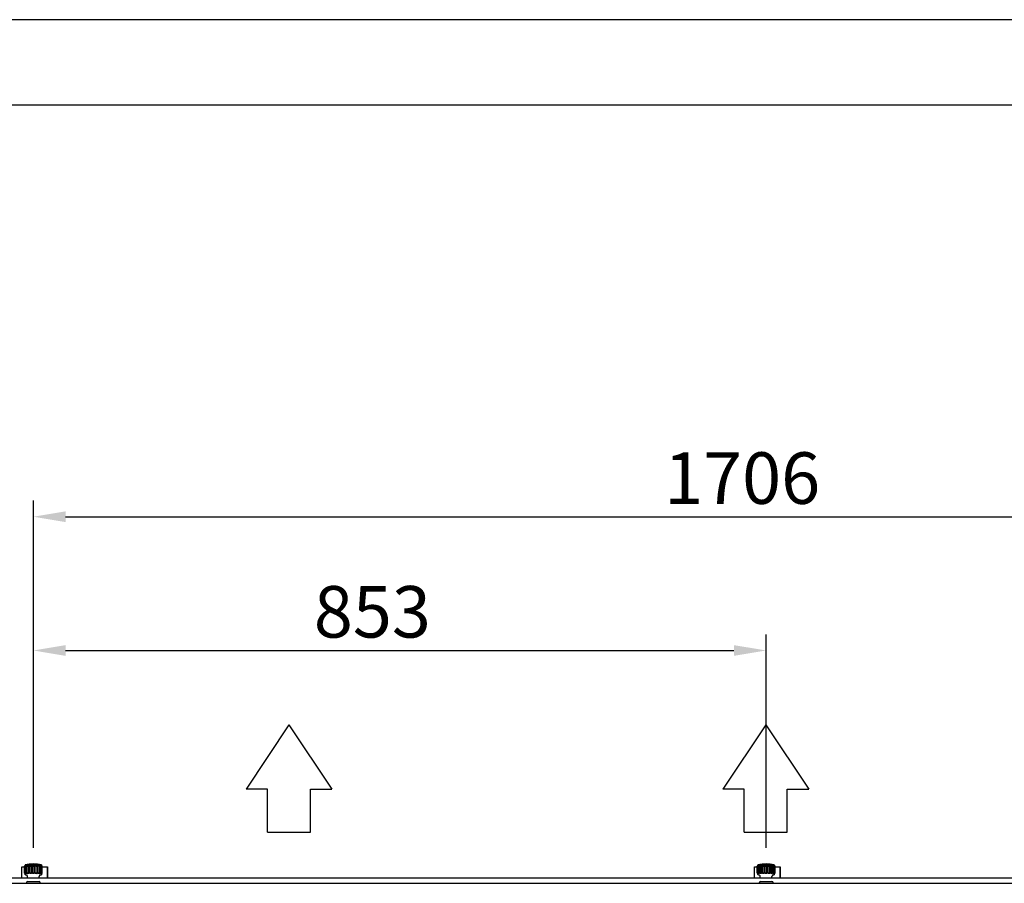
# Model space of a CAD drawing. Extents: x 6599 to 12501, y -2832 to 1341.
# Drawn here: x 7886 to 9032, y 335 to 1341 of the extents above; entities that cross this region are included whole.
import ezdxf

# ---------------------------------------------------------------- set-up
doc = ezdxf.new("R2010")
doc.units = 0
doc.header["$LTSCALE"] = 15
doc.header["$MEASUREMENT"] = 0
doc.layers.get('0').update_dxf_attribs({"linetype": 'CONTINUOUS'})
doc.layers.add('00-LOGO', color=7, linetype='CONTINUOUS')
doc.layers.add('Q', color=4, linetype='CONTINUOUS')

msp = doc.modelspace()

# ---------------------------------------------------------------- linework, layer by layer
for p, q in [((8199.8, 519.9), (8149.8, 444.9)), ((8199.8, 519.9), (8249.8, 444.9)), ((8754.8, 519.9), (8704.8, 444.9)), ((8754.8, 519.9), (8804.8, 444.9)), ((8174.8, 444.9), (8149.8, 444.9)), ((8174.8, 394.9), (8174.8, 444.9)), ((8224.8, 394.9), (8224.8, 444.9)), ((8224.8, 444.9), (8249.8, 444.9)), ((8729.8, 444.9), (8704.8, 444.9)), ((8729.8, 394.9), (8729.8, 444.9)), ((8779.8, 394.9), (8779.8, 444.9)), ((8779.8, 444.9), (8804.8, 444.9)), ((8174.8, 394.9), (8224.8, 394.9)), ((8729.8, 394.9), (8779.8, 394.9)), ((7891.9, 347.2), (7891.9, 355.4)), ((7892.7, 356.9), (7892.7, 355.9)), ((7893, 347.2), (7893, 355.4)), ((7893.1, 355.6), (7893.1, 355.9)), ((7894.5, 346.6), (7894.5, 355.9)), ((7895.1, 347), (7895.1, 355.6)), ((7896.9, 346.6), (7896.9, 355.9)), ((7898, 346.9), (7898, 355.7)), ((7899.9, 346.6), (7899.9, 355.9)), ((7901.2, 346.7), (7901.2, 355.9)), ((7903.2, 346.7), (7903.2, 355.9)), ((7904.5, 346.6), (7904.5, 355.9)), ((7906.5, 346.9), (7906.5, 355.7)), ((7907.5, 346.6), (7907.5, 355.9)), ((7909.3, 347), (7909.3, 355.6)), ((7909.9, 346.6), (7909.9, 355.9)), ((7911.3, 355.6), (7911.3, 355.9)), ((7911.4, 347.2), (7911.4, 355.4)), ((7911.7, 356.9), (7911.7, 355.9)), ((7912.6, 347.2), (7912.6, 355.4)), ((8744.9, 347.2), (8744.9, 355.4)), ((8745.7, 356.9), (8745.7, 355.9)), ((8746, 347.2), (8746, 355.4)), ((8746.1, 355.6), (8746.1, 355.9)), ((8747.5, 346.6), (8747.5, 355.9)), ((8748.1, 347), (8748.1, 355.6)), ((8749.9, 346.6), (8749.9, 355.9)), ((8751, 346.9), (8751, 355.7)), ((8752.9, 346.6), (8752.9, 355.9)), ((8754.2, 346.7), (8754.2, 355.9)), ((8756.2, 346.7), (8756.2, 355.9)), ((8757.5, 346.6), (8757.5, 355.9)), ((8759.5, 346.9), (8759.5, 355.7)), ((8760.5, 346.6), (8760.5, 355.9)), ((8762.3, 347), (8762.3, 355.6)), ((8762.9, 346.6), (8762.9, 355.9)), ((8764.3, 355.6), (8764.3, 355.9)), ((8764.4, 347.2), (8764.4, 355.4)), ((8764.7, 356.9), (8764.7, 355.9)), ((8765.6, 347.2), (8765.6, 355.4)), ((7888.7, 354.6), (7891.9, 354.6)), ((7888.7, 341.5), (7888.7, 354.6)), ((7891.9, 347.2), (7891.9, 347.2)), ((7892.7, 346.7), (7892.7, 345.8)), ((7893.1, 346.6), (7893.1, 347)), ((7911.3, 346.6), (7911.3, 347)), ((7911.7, 346.7), (7911.7, 345.8)), ((7912.6, 354.6), (7918.6, 354.6)), ((7912.6, 347.2), (7912.6, 347.2)), ((7918.6, 354.6), (7918.6, 341.5)), ((7918.7, 354.6), (7918.6, 354.6)), ((7918.7, 341.5), (7918.7, 354.6)), ((8741.7, 354.6), (8744.9, 354.6)), ((8741.7, 341.5), (8741.7, 354.6)), ((8744.9, 347.2), (8744.9, 347.2)), ((8745.7, 346.7), (8745.7, 345.8)), ((8746.1, 346.6), (8746.1, 347)), ((8764.3, 346.6), (8764.3, 347)), ((8764.7, 346.7), (8764.7, 345.8)), ((8765.6, 354.6), (8771.6, 354.6)), ((8765.6, 347.2), (8765.6, 347.2)), ((8771.6, 354.6), (8771.6, 341.5)), ((8771.7, 354.6), (8771.6, 354.6)), ((8771.7, 341.5), (8771.7, 354.6)), ((7761.1, 341.5), (9748.5, 341.5)), ((7761.1, 335.3), (9748.5, 335.3)), ((7894.3, 335.8), (7894.3, 335.5)), ((7895.4, 341.5), (7895.4, 343.4)), ((7895.8, 337.3), (7908.8, 337.3)), ((7909, 341.5), (7909, 343.4)), ((7910.3, 335.8), (7910.3, 335.5)), ((8747.3, 335.8), (8747.3, 335.5)), ((8748.4, 341.5), (8748.4, 343.4)), ((8748.8, 337.3), (8761.8, 337.3)), ((8762, 341.5), (8762, 343.4)), ((8763.3, 335.8), (8763.3, 335.5))]:
    msp.add_line(p, q)
for centre, radius, start, end in [((7902.2, 307.8), 50, 79.0472, 100.9528), ((8755.2, 307.8), 50, 79.0472, 100.9528), ((7895.8, 335.8), 1.5, 90, 180), ((7894.5, 335.5), 0.2, 180, 270), ((7908.8, 335.8), 1.5, 0, 90), ((7910.1, 335.5), 0.2, 270, 0), ((8748.8, 335.8), 1.5, 90, 180), ((8747.5, 335.5), 0.2, 180, 270), ((8761.8, 335.8), 1.5, 0, 90), ((8763.1, 335.5), 0.2, 270, 0)]:
    msp.add_arc(centre, radius, start, end)
for centre, major_axis, start_param, end_param in [((7902.2, 356.9), (9.5, 0), 0.000003, 3.141596), ((7902.2, 355.9), (-9.5, 0), 6.00334, 6.213964), ((7902.2, 355.9), (-9.5, 0), 5.654275, 5.864898), ((7902.2, 355.9), (-9.5, 0), 5.305209, 5.515832), ((7902.2, 355.9), (-9.5, 0), 4.956143, 5.166767), ((7902.2, 355.9), (-9.5, 0), 4.607077, 4.817701), ((7902.2, 355.9), (-9.5, 0), 4.257958, 4.4686), ((7902.2, 355.9), (-9.5, 0), 3.908801, 4.119454), ((7902.2, 355.9), (-9.5, 0), 3.559646, 3.770295), ((7902.2, 355.9), (9.5, 0), 0.069221, 0.279845), ((8755.2, 356.9), (9.5, 0), 0.000003, 3.141596), ((8755.2, 355.9), (-9.5, 0), 6.00334, 6.213964), ((8755.2, 355.9), (-9.5, 0), 5.654275, 5.864898), ((8755.2, 355.9), (-9.5, 0), 5.305209, 5.515832), ((8755.2, 355.9), (-9.5, 0), 4.956143, 5.166767), ((8755.2, 355.9), (-9.5, 0), 4.607077, 4.817701), ((8755.2, 355.9), (-9.5, 0), 4.257958, 4.4686), ((8755.2, 355.9), (-9.5, 0), 3.908801, 4.119454), ((8755.2, 355.9), (-9.5, 0), 3.559646, 3.770295), ((8755.2, 355.9), (9.5, 0), 0.069221, 0.279845), ((7902.2, 346.6), (-9.5, 0), 6.003341, 6.213964), ((7902.2, 346.6), (9.5, 0), 2.51289, 2.723539), ((7902.2, 346.6), (9.5, 0), 2.163732, 2.374385), ((7902.2, 346.6), (9.5, 0), 1.814585, 2.025228), ((7902.2, 346.6), (9.5, 0), 1.465485, 1.676108), ((7902.2, 346.6), (9.5, 0), 1.116419, 1.327042), ((7902.2, 346.6), (9.5, 0), 0.767353, 0.977976), ((7902.2, 346.6), (9.5, 0), 0.418287, 0.628911), ((7902.2, 346.6), (9.5, 0), 0.069221, 0.279844), ((8755.2, 346.6), (-9.5, 0), 6.003341, 6.213964), ((8755.2, 346.6), (9.5, 0), 2.51289, 2.723539), ((8755.2, 346.6), (9.5, 0), 2.163732, 2.374385), ((8755.2, 346.6), (9.5, 0), 1.814585, 2.025228), ((8755.2, 346.6), (9.5, 0), 1.465485, 1.676108), ((8755.2, 346.6), (9.5, 0), 1.116419, 1.327042), ((8755.2, 346.6), (9.5, 0), 0.767353, 0.977976), ((8755.2, 346.6), (9.5, 0), 0.418287, 0.628911), ((8755.2, 346.6), (9.5, 0), 0.069221, 0.279844)]:
    msp.add_ellipse(centre, major_axis=major_axis, ratio=0.000027, start_param=start_param, end_param=end_param)
for points, knots in [([(7892.7, 355.9), (7892.6, 355.9), (7892.5, 355.8), (7892.3, 355.7), (7892.2, 355.6), (7892, 355.5), (7891.9, 355.4), (7891.8, 355.4), (7891.8, 355.4), (7891.9, 355.4), (7891.9, 355.4), (7892.1, 355.4), (7892.2, 355.5), (7892.4, 355.6), (7892.6, 355.7), (7892.8, 355.8), (7893, 355.9), (7893.1, 355.9)], [-0.6443869, -0.6443869, -0.6443869, -0.6443869, -0.6051983, -0.6051983, -0.5599697, -0.5599697, -0.5183427, -0.5183427, -0.4767158, -0.4767158, -0.4350888, -0.4350888, -0.3934618, -0.3934618, -0.3482332, -0.3482332, -0.3090446, -0.3090446, -0.3090446, -0.3090446]), ([(7893.5, 355.9), (7893.4, 355.9), (7893.3, 355.8), (7893.1, 355.7), (7893.1, 355.6), (7893, 355.5), (7893, 355.4), (7893, 355.4), (7893, 355.4), (7893.2, 355.4), (7893.3, 355.4), (7893.5, 355.4), (7893.6, 355.5), (7893.9, 355.6), (7894.1, 355.7), (7894.3, 355.8), (7894.4, 355.9), (7894.5, 355.9)], [-0.6443869, -0.6443869, -0.6443869, -0.6443869, -0.6051983, -0.6051983, -0.5599697, -0.5599697, -0.5183427, -0.5183427, -0.4767158, -0.4767158, -0.4350888, -0.4350888, -0.3934618, -0.3934618, -0.3482332, -0.3482332, -0.3090446, -0.3090446, -0.3090446, -0.3090446]), ([(7895.4, 355.9), (7895.3, 355.9), (7895.2, 355.8), (7895.1, 355.7), (7895.1, 355.6), (7895.1, 355.5), (7895.1, 355.4), (7895.3, 355.4), (7895.4, 355.4), (7895.6, 355.4), (7895.7, 355.4), (7896, 355.4), (7896.1, 355.5), (7896.4, 355.6), (7896.5, 355.7), (7896.7, 355.8), (7896.8, 355.9), (7896.9, 355.9)], [-0.6443869, -0.6443869, -0.6443869, -0.6443869, -0.6051983, -0.6051983, -0.5599697, -0.5599697, -0.5183427, -0.5183427, -0.4767158, -0.4767158, -0.4350888, -0.4350888, -0.3934618, -0.3934618, -0.3482332, -0.3482332, -0.3090446, -0.3090446, -0.3090446, -0.3090446]), ([(7898, 355.9), (7898, 355.9), (7898, 355.8), (7898, 355.7), (7898, 355.6), (7898.1, 355.5), (7898.2, 355.4), (7898.4, 355.4), (7898.5, 355.4), (7898.7, 355.4), (7898.9, 355.4), (7899.2, 355.4), (7899.3, 355.5), (7899.6, 355.6), (7899.7, 355.7), (7899.8, 355.8), (7899.9, 355.9), (7899.9, 355.9)], [-0.6443869, -0.6443869, -0.6443869, -0.6443869, -0.6051983, -0.6051983, -0.5599697, -0.5599697, -0.5183427, -0.5183427, -0.4767158, -0.4767158, -0.4350888, -0.4350888, -0.3934618, -0.3934618, -0.3482332, -0.3482332, -0.3090446, -0.3090446, -0.3090446, -0.3090446]), ([(7901.2, 355.9), (7901.2, 355.9), (7901.2, 355.8), (7901.3, 355.7), (7901.4, 355.6), (7901.6, 355.5), (7901.7, 355.4), (7901.9, 355.4), (7902.1, 355.4), (7902.3, 355.4), (7902.5, 355.4), (7902.8, 355.4), (7902.9, 355.5), (7903, 355.6), (7903.1, 355.7), (7903.2, 355.8), (7903.2, 355.9), (7903.2, 355.9)], [-0.6443869, -0.6443869, -0.6443869, -0.6443869, -0.6051983, -0.6051983, -0.5599697, -0.5599697, -0.5183427, -0.5183427, -0.4767158, -0.4767158, -0.4350888, -0.4350888, -0.3934618, -0.3934618, -0.3482332, -0.3482332, -0.3090446, -0.3090446, -0.3090446, -0.3090446]), ([(7904.5, 355.9), (7904.5, 355.9), (7904.6, 355.8), (7904.8, 355.7), (7904.9, 355.6), (7905.1, 355.5), (7905.2, 355.4), (7905.5, 355.4), (7905.7, 355.4), (7905.9, 355.4), (7906.1, 355.4), (7906.3, 355.4), (7906.3, 355.5), (7906.4, 355.6), (7906.5, 355.7), (7906.5, 355.8), (7906.4, 355.9), (7906.4, 355.9)], [-0.6443869, -0.6443869, -0.6443869, -0.6443869, -0.6051983, -0.6051983, -0.5599697, -0.5599697, -0.5183427, -0.5183427, -0.4767158, -0.4767158, -0.4350888, -0.4350888, -0.3934618, -0.3934618, -0.3482332, -0.3482332, -0.3090446, -0.3090446, -0.3090446, -0.3090446]), ([(7907.5, 355.9), (7907.6, 355.9), (7907.7, 355.8), (7907.9, 355.7), (7908, 355.6), (7908.3, 355.5), (7908.4, 355.4), (7908.7, 355.4), (7908.9, 355.4), (7909.1, 355.4), (7909.2, 355.4), (7909.3, 355.4), (7909.3, 355.5), (7909.3, 355.6), (7909.3, 355.7), (7909.2, 355.8), (7909.1, 355.9), (7909, 355.9)], [-0.6443869, -0.6443869, -0.6443869, -0.6443869, -0.6051983, -0.6051983, -0.5599697, -0.5599697, -0.5183427, -0.5183427, -0.4767158, -0.4767158, -0.4350888, -0.4350888, -0.3934618, -0.3934618, -0.3482332, -0.3482332, -0.3090446, -0.3090446, -0.3090446, -0.3090446]), ([(7909.9, 355.9), (7910, 355.9), (7910.1, 355.8), (7910.4, 355.7), (7910.5, 355.6), (7910.8, 355.5), (7910.9, 355.4), (7911.1, 355.4), (7911.2, 355.4), (7911.4, 355.4), (7911.4, 355.4), (7911.4, 355.4), (7911.4, 355.5), (7911.3, 355.6), (7911.3, 355.7), (7911.1, 355.8), (7911, 355.9), (7910.9, 355.9)], [-0.6443869, -0.6443869, -0.6443869, -0.6443869, -0.6051983, -0.6051983, -0.5599697, -0.5599697, -0.5183427, -0.5183427, -0.4767158, -0.4767158, -0.4350888, -0.4350888, -0.3934618, -0.3934618, -0.3482332, -0.3482332, -0.3090446, -0.3090446, -0.3090446, -0.3090446]), ([(7911.3, 355.9), (7911.5, 355.9), (7911.6, 355.8), (7911.8, 355.7), (7912, 355.6), (7912.2, 355.5), (7912.3, 355.4), (7912.5, 355.4), (7912.5, 355.4), (7912.6, 355.4), (7912.6, 355.4), (7912.5, 355.4), (7912.4, 355.5), (7912.3, 355.6), (7912.2, 355.7), (7911.9, 355.8), (7911.8, 355.9), (7911.7, 355.9)], [-0.6443869, -0.6443869, -0.6443869, -0.6443869, -0.6051983, -0.6051983, -0.5599697, -0.5599697, -0.5183427, -0.5183427, -0.4767158, -0.4767158, -0.4350888, -0.4350888, -0.3934618, -0.3934618, -0.3482332, -0.3482332, -0.3090446, -0.3090446, -0.3090446, -0.3090446]), ([(8745.7, 355.9), (8745.6, 355.9), (8745.5, 355.8), (8745.3, 355.7), (8745.2, 355.6), (8745, 355.5), (8744.9, 355.4), (8744.8, 355.4), (8744.8, 355.4), (8744.9, 355.4), (8744.9, 355.4), (8745.1, 355.4), (8745.2, 355.5), (8745.4, 355.6), (8745.6, 355.7), (8745.8, 355.8), (8746, 355.9), (8746.1, 355.9)], [-0.6443869, -0.6443869, -0.6443869, -0.6443869, -0.6051983, -0.6051983, -0.5599697, -0.5599697, -0.5183427, -0.5183427, -0.4767158, -0.4767158, -0.4350888, -0.4350888, -0.3934618, -0.3934618, -0.3482332, -0.3482332, -0.3090446, -0.3090446, -0.3090446, -0.3090446]), ([(8746.5, 355.9), (8746.4, 355.9), (8746.3, 355.8), (8746.1, 355.7), (8746.1, 355.6), (8746, 355.5), (8746, 355.4), (8746, 355.4), (8746, 355.4), (8746.2, 355.4), (8746.3, 355.4), (8746.5, 355.4), (8746.6, 355.5), (8746.9, 355.6), (8747.1, 355.7), (8747.3, 355.8), (8747.4, 355.9), (8747.5, 355.9)], [-0.6443869, -0.6443869, -0.6443869, -0.6443869, -0.6051983, -0.6051983, -0.5599697, -0.5599697, -0.5183427, -0.5183427, -0.4767158, -0.4767158, -0.4350888, -0.4350888, -0.3934618, -0.3934618, -0.3482332, -0.3482332, -0.3090446, -0.3090446, -0.3090446, -0.3090446]), ([(8748.4, 355.9), (8748.3, 355.9), (8748.2, 355.8), (8748.1, 355.7), (8748.1, 355.6), (8748.1, 355.5), (8748.1, 355.4), (8748.3, 355.4), (8748.4, 355.4), (8748.6, 355.4), (8748.7, 355.4), (8749, 355.4), (8749.1, 355.5), (8749.4, 355.6), (8749.5, 355.7), (8749.7, 355.8), (8749.8, 355.9), (8749.9, 355.9)], [-0.6443869, -0.6443869, -0.6443869, -0.6443869, -0.6051983, -0.6051983, -0.5599697, -0.5599697, -0.5183427, -0.5183427, -0.4767158, -0.4767158, -0.4350888, -0.4350888, -0.3934618, -0.3934618, -0.3482332, -0.3482332, -0.3090446, -0.3090446, -0.3090446, -0.3090446]), ([(8751, 355.9), (8751, 355.9), (8751, 355.8), (8751, 355.7), (8751, 355.6), (8751.1, 355.5), (8751.2, 355.4), (8751.4, 355.4), (8751.5, 355.4), (8751.7, 355.4), (8751.9, 355.4), (8752.2, 355.4), (8752.3, 355.5), (8752.6, 355.6), (8752.7, 355.7), (8752.8, 355.8), (8752.9, 355.9), (8752.9, 355.9)], [-0.6443869, -0.6443869, -0.6443869, -0.6443869, -0.6051983, -0.6051983, -0.5599697, -0.5599697, -0.5183427, -0.5183427, -0.4767158, -0.4767158, -0.4350888, -0.4350888, -0.3934618, -0.3934618, -0.3482332, -0.3482332, -0.3090446, -0.3090446, -0.3090446, -0.3090446]), ([(8754.2, 355.9), (8754.2, 355.9), (8754.2, 355.8), (8754.3, 355.7), (8754.4, 355.6), (8754.6, 355.5), (8754.7, 355.4), (8754.9, 355.4), (8755.1, 355.4), (8755.3, 355.4), (8755.5, 355.4), (8755.8, 355.4), (8755.9, 355.5), (8756, 355.6), (8756.1, 355.7), (8756.2, 355.8), (8756.2, 355.9), (8756.2, 355.9)], [-0.6443869, -0.6443869, -0.6443869, -0.6443869, -0.6051983, -0.6051983, -0.5599697, -0.5599697, -0.5183427, -0.5183427, -0.4767158, -0.4767158, -0.4350888, -0.4350888, -0.3934618, -0.3934618, -0.3482332, -0.3482332, -0.3090446, -0.3090446, -0.3090446, -0.3090446]), ([(8757.5, 355.9), (8757.5, 355.9), (8757.6, 355.8), (8757.8, 355.7), (8757.9, 355.6), (8758.1, 355.5), (8758.2, 355.4), (8758.5, 355.4), (8758.7, 355.4), (8758.9, 355.4), (8759.1, 355.4), (8759.3, 355.4), (8759.3, 355.5), (8759.4, 355.6), (8759.5, 355.7), (8759.5, 355.8), (8759.4, 355.9), (8759.4, 355.9)], [-0.6443869, -0.6443869, -0.6443869, -0.6443869, -0.6051983, -0.6051983, -0.5599697, -0.5599697, -0.5183427, -0.5183427, -0.4767158, -0.4767158, -0.4350888, -0.4350888, -0.3934618, -0.3934618, -0.3482332, -0.3482332, -0.3090446, -0.3090446, -0.3090446, -0.3090446]), ([(8760.5, 355.9), (8760.6, 355.9), (8760.7, 355.8), (8760.9, 355.7), (8761, 355.6), (8761.3, 355.5), (8761.4, 355.4), (8761.7, 355.4), (8761.9, 355.4), (8762.1, 355.4), (8762.2, 355.4), (8762.3, 355.4), (8762.3, 355.5), (8762.3, 355.6), (8762.3, 355.7), (8762.2, 355.8), (8762.1, 355.9), (8762, 355.9)], [-0.6443869, -0.6443869, -0.6443869, -0.6443869, -0.6051983, -0.6051983, -0.5599697, -0.5599697, -0.5183427, -0.5183427, -0.4767158, -0.4767158, -0.4350888, -0.4350888, -0.3934618, -0.3934618, -0.3482332, -0.3482332, -0.3090446, -0.3090446, -0.3090446, -0.3090446]), ([(8762.9, 355.9), (8763, 355.9), (8763.1, 355.8), (8763.4, 355.7), (8763.5, 355.6), (8763.8, 355.5), (8763.9, 355.4), (8764.1, 355.4), (8764.2, 355.4), (8764.4, 355.4), (8764.4, 355.4), (8764.4, 355.4), (8764.4, 355.5), (8764.3, 355.6), (8764.3, 355.7), (8764.1, 355.8), (8764, 355.9), (8763.9, 355.9)], [-0.6443869, -0.6443869, -0.6443869, -0.6443869, -0.6051983, -0.6051983, -0.5599697, -0.5599697, -0.5183427, -0.5183427, -0.4767158, -0.4767158, -0.4350888, -0.4350888, -0.3934618, -0.3934618, -0.3482332, -0.3482332, -0.3090446, -0.3090446, -0.3090446, -0.3090446]), ([(8764.3, 355.9), (8764.5, 355.9), (8764.6, 355.8), (8764.8, 355.7), (8765, 355.6), (8765.2, 355.5), (8765.3, 355.4), (8765.5, 355.4), (8765.5, 355.4), (8765.6, 355.4), (8765.6, 355.4), (8765.5, 355.4), (8765.4, 355.5), (8765.3, 355.6), (8765.2, 355.7), (8764.9, 355.8), (8764.8, 355.9), (8764.7, 355.9)], [-0.6443869, -0.6443869, -0.6443869, -0.6443869, -0.6051983, -0.6051983, -0.5599697, -0.5599697, -0.5183427, -0.5183427, -0.4767158, -0.4767158, -0.4350888, -0.4350888, -0.3934618, -0.3934618, -0.3482332, -0.3482332, -0.3090446, -0.3090446, -0.3090446, -0.3090446]), ([(7893.1, 346.6), (7893, 346.7), (7892.8, 346.8), (7892.6, 346.9), (7892.4, 347), (7892.2, 347.1), (7892.1, 347.1), (7891.9, 347.2), (7891.9, 347.2), (7891.8, 347.2), (7891.8, 347.2), (7891.9, 347.1), (7892, 347.1), (7892.2, 347), (7892.3, 346.9), (7892.5, 346.8), (7892.6, 346.7), (7892.7, 346.6)], [-0.3413824, -0.3413824, -0.3413824, -0.3413824, -0.3021938, -0.3021938, -0.2569652, -0.2569652, -0.2153382, -0.2153382, -0.1737112, -0.1737112, -0.1320842, -0.1320842, -0.0904572, -0.0904572, -0.0452286, -0.0452286, -0.00604, -0.00604, -0.00604, -0.00604]), ([(7892.7, 346.7), (7892.6, 346.7), (7892.5, 346.8), (7892.3, 346.9), (7892.2, 347), (7892, 347.1), (7891.9, 347.1), (7891.9, 347.2), (7891.9, 347.2), (7891.9, 347.2)], [-0.3387892, -0.3387892, -0.3387892, -0.3387892, -0.3021938, -0.3021938, -0.2569652, -0.2569652, -0.2153382, -0.2153382, -0.1908947, -0.1908947, -0.1908947, -0.1908947]), ([(7893.9, 344.8), (7893.8, 344.8), (7893.8, 344.8), (7893.7, 344.8), (7893.7, 344.8), (7893.7, 344.8), (7893.7, 344.8), (7893.7, 344.8), (7893.7, 344.8), (7893.7, 344.8), (7893.7, 344.8), (7893.7, 344.8), (7893.7, 344.8), (7893.7, 344.8), (7893.7, 344.8), (7893.7, 344.8), (7893.7, 344.8), (7893.7, 344.8), (7893.7, 344.8), (7893.7, 344.8), (7893.7, 344.8), (7893.6, 344.9), (7893.6, 344.9), (7893.6, 344.9), (7893.5, 344.9), (7893.4, 344.9), (7893.3, 344.9), (7893.1, 345.1), (7893, 345.1), (7892.9, 345.3), (7892.8, 345.4), (7892.7, 345.6), (7892.7, 345.7), (7892.7, 345.8), (7892.7, 345.8), (7892.7, 345.8)], [2.6431959, 2.6431959, 2.6431959, 2.6431959, 2.7178452, 2.7178452, 2.7717957, 2.7717957, 2.7957263, 2.7957263, 2.8046996, 2.8046996, 2.8114372, 2.8114372, 2.8122885, 2.8122885, 2.8130969, 2.8130969, 2.8139105, 2.8139105, 2.8155417, 2.8155417, 2.817144, 2.817144, 2.8219494, 2.8219494, 2.8363886, 2.8363886, 2.867983, 2.867983, 2.8998524, 2.8998524, 2.9317158, 2.9317158, 2.9635795, 2.9635795, 2.9684529, 2.9684529, 2.9684529, 2.9684529]), ([(7894.5, 346.6), (7894.4, 346.7), (7894.3, 346.8), (7894.1, 346.9), (7893.9, 347), (7893.6, 347.1), (7893.5, 347.1), (7893.3, 347.2), (7893.2, 347.2), (7893, 347.2), (7893, 347.2), (7893, 347.1), (7893, 347.1), (7893.1, 347), (7893.1, 346.9), (7893.3, 346.8), (7893.4, 346.7), (7893.5, 346.6)], [-0.3413824, -0.3413824, -0.3413824, -0.3413824, -0.3021938, -0.3021938, -0.2569652, -0.2569652, -0.2153382, -0.2153382, -0.1737112, -0.1737112, -0.1320842, -0.1320842, -0.0904572, -0.0904572, -0.0452286, -0.0452286, -0.00604, -0.00604, -0.00604, -0.00604]), ([(7895.4, 343.4), (7895.4, 343.6), (7895.3, 343.7), (7895.2, 344), (7895.1, 344.2), (7894.9, 344.4), (7894.8, 344.5), (7894.5, 344.7), (7894.4, 344.8), (7894.2, 344.8), (7894.1, 344.8), (7894, 344.8), (7894, 344.8), (7893.9, 344.8), (7893.9, 344.8), (7893.9, 344.8), (7893.9, 344.8), (7893.9, 344.8), (7893.9, 344.8), (7893.9, 344.8), (7893.9, 344.8), (7893.9, 344.8), (7893.9, 344.8), (7893.9, 344.8), (7893.9, 344.8), (7893.9, 344.8), (7893.9, 344.8), (7893.9, 344.8)], [0, 0, 0, 0, 0.0486441, 0.0486441, 0.0964091, 0.0964091, 0.1442056, 0.1442056, 0.192001, 0.192001, 0.2156665, 0.2156665, 0.2215642, 0.2215642, 0.2259963, 0.2259963, 0.227515, 0.227515, 0.2281188, 0.2281188, 0.2293441, 0.2293441, 0.2317719, 0.2317719, 0.2349574, 0.2349574, 0.2405223, 0.2405223, 0.2405223, 0.2405223]), ([(7896.9, 346.6), (7896.8, 346.7), (7896.7, 346.8), (7896.5, 346.9), (7896.4, 347), (7896.1, 347.1), (7896, 347.1), (7895.7, 347.2), (7895.6, 347.2), (7895.4, 347.2), (7895.3, 347.2), (7895.1, 347.1), (7895.1, 347.1), (7895.1, 347), (7895.1, 346.9), (7895.2, 346.8), (7895.3, 346.7), (7895.4, 346.6)], [-0.3413824, -0.3413824, -0.3413824, -0.3413824, -0.3021938, -0.3021938, -0.2569652, -0.2569652, -0.2153382, -0.2153382, -0.1737112, -0.1737112, -0.1320842, -0.1320842, -0.0904572, -0.0904572, -0.0452286, -0.0452286, -0.00604, -0.00604, -0.00604, -0.00604]), ([(7899.9, 346.6), (7899.9, 346.7), (7899.8, 346.8), (7899.7, 346.9), (7899.6, 347), (7899.3, 347.1), (7899.2, 347.1), (7898.9, 347.2), (7898.7, 347.2), (7898.5, 347.2), (7898.4, 347.2), (7898.2, 347.1), (7898.1, 347.1), (7898, 347), (7898, 346.9), (7898, 346.8), (7898, 346.7), (7898, 346.6)], [-0.3413824, -0.3413824, -0.3413824, -0.3413824, -0.3021938, -0.3021938, -0.2569652, -0.2569652, -0.2153382, -0.2153382, -0.1737112, -0.1737112, -0.1320842, -0.1320842, -0.0904572, -0.0904572, -0.0452286, -0.0452286, -0.00604, -0.00604, -0.00604, -0.00604]), ([(7903.2, 346.6), (7903.2, 346.7), (7903.2, 346.8), (7903.1, 346.9), (7903, 347), (7902.9, 347.1), (7902.8, 347.1), (7902.5, 347.2), (7902.3, 347.2), (7902.1, 347.2), (7901.9, 347.2), (7901.7, 347.1), (7901.6, 347.1), (7901.4, 347), (7901.3, 346.9), (7901.2, 346.8), (7901.2, 346.7), (7901.2, 346.6)], [-0.3413824, -0.3413824, -0.3413824, -0.3413824, -0.3021938, -0.3021938, -0.2569652, -0.2569652, -0.2153382, -0.2153382, -0.1737112, -0.1737112, -0.1320842, -0.1320842, -0.0904572, -0.0904572, -0.0452286, -0.0452286, -0.00604, -0.00604, -0.00604, -0.00604]), ([(7906.4, 346.6), (7906.4, 346.7), (7906.5, 346.8), (7906.5, 346.9), (7906.4, 347), (7906.3, 347.1), (7906.3, 347.1), (7906.1, 347.2), (7905.9, 347.2), (7905.7, 347.2), (7905.5, 347.2), (7905.2, 347.1), (7905.1, 347.1), (7904.9, 347), (7904.8, 346.9), (7904.6, 346.8), (7904.5, 346.7), (7904.5, 346.6)], [-0.3413824, -0.3413824, -0.3413824, -0.3413824, -0.3021938, -0.3021938, -0.2569652, -0.2569652, -0.2153382, -0.2153382, -0.1737112, -0.1737112, -0.1320842, -0.1320842, -0.0904572, -0.0904572, -0.0452286, -0.0452286, -0.00604, -0.00604, -0.00604, -0.00604]), ([(7909, 346.6), (7909.1, 346.7), (7909.2, 346.8), (7909.3, 346.9), (7909.3, 347), (7909.3, 347.1), (7909.3, 347.1), (7909.2, 347.2), (7909.1, 347.2), (7908.9, 347.2), (7908.7, 347.2), (7908.4, 347.1), (7908.3, 347.1), (7908, 347), (7907.9, 346.9), (7907.7, 346.8), (7907.6, 346.7), (7907.5, 346.6)], [-0.3413824, -0.3413824, -0.3413824, -0.3413824, -0.3021938, -0.3021938, -0.2569652, -0.2569652, -0.2153382, -0.2153382, -0.1737112, -0.1737112, -0.1320842, -0.1320842, -0.0904572, -0.0904572, -0.0452286, -0.0452286, -0.00604, -0.00604, -0.00604, -0.00604]), ([(7910.5, 344.8), (7910.5, 344.8), (7910.5, 344.8), (7910.5, 344.8), (7910.5, 344.8), (7910.5, 344.8), (7910.5, 344.8), (7910.5, 344.8), (7910.5, 344.8), (7910.5, 344.8), (7910.5, 344.8), (7910.5, 344.8), (7910.5, 344.8), (7910.5, 344.8), (7910.5, 344.8), (7910.5, 344.8), (7910.5, 344.8), (7910.4, 344.8), (7910.4, 344.8), (7910.3, 344.8), (7910.2, 344.8), (7910, 344.7), (7909.8, 344.7), (7909.6, 344.5), (7909.4, 344.4), (7909.2, 344.1), (7909.2, 344), (7909.1, 343.7), (7909.1, 343.5), (7909, 343.4)], [2.8219036, 2.8219036, 2.8219036, 2.8219036, 2.8238443, 2.8238443, 2.8284505, 2.8284505, 2.831909, 2.831909, 2.8339248, 2.8339248, 2.8345284, 2.8345284, 2.835756, 2.835756, 2.838188, 2.838188, 2.8411578, 2.8411578, 2.8500651, 2.8500651, 2.8768746, 2.8768746, 2.925051, 2.925051, 2.972832, 2.972832, 3.0206279, 3.0206279, 3.0624857, 3.0624857, 3.0624857, 3.0624857]), ([(7910.9, 346.6), (7911, 346.7), (7911.1, 346.8), (7911.3, 346.9), (7911.3, 347), (7911.4, 347.1), (7911.4, 347.1), (7911.4, 347.2), (7911.4, 347.2), (7911.2, 347.2), (7911.1, 347.2), (7910.9, 347.1), (7910.8, 347.1), (7910.5, 347), (7910.4, 346.9), (7910.1, 346.8), (7910, 346.7), (7909.9, 346.6)], [-0.3413824, -0.3413824, -0.3413824, -0.3413824, -0.3021938, -0.3021938, -0.2569652, -0.2569652, -0.2153382, -0.2153382, -0.1737112, -0.1737112, -0.1320842, -0.1320842, -0.0904572, -0.0904572, -0.0452286, -0.0452286, -0.00604, -0.00604, -0.00604, -0.00604]), ([(7911.7, 345.8), (7911.7, 345.7), (7911.7, 345.6), (7911.6, 345.4), (7911.6, 345.3), (7911.4, 345.2), (7911.4, 345.1), (7911.2, 345), (7911.1, 344.9), (7910.9, 344.9), (7910.9, 344.9), (7910.8, 344.9), (7910.8, 344.9), (7910.7, 344.8), (7910.7, 344.8), (7910.7, 344.8), (7910.7, 344.8), (7910.7, 344.8), (7910.7, 344.8), (7910.7, 344.8), (7910.7, 344.8), (7910.7, 344.8), (7910.7, 344.8), (7910.7, 344.8), (7910.7, 344.8), (7910.7, 344.8), (7910.7, 344.8), (7910.7, 344.8), (7910.7, 344.8), (7910.7, 344.8), (7910.7, 344.8), (7910.6, 344.8), (7910.6, 344.8), (7910.5, 344.8)], [0, 0, 0, 0, 0.0324297, 0.0324297, 0.064273, 0.064273, 0.0961374, 0.0961374, 0.128001, 0.128001, 0.1437778, 0.1437778, 0.1517056, 0.1517056, 0.1538221, 0.1538221, 0.1546513, 0.1546513, 0.1554639, 0.1554639, 0.156274, 0.156274, 0.1578899, 0.1578899, 0.1601153, 0.1601153, 0.1667858, 0.1667858, 0.1867898, 0.1867898, 0.2468362, 0.2468362, 0.3251757, 0.3251757, 0.3251757, 0.3251757]), ([(7911.7, 346.6), (7911.8, 346.7), (7911.9, 346.8), (7912.2, 346.9), (7912.3, 347), (7912.4, 347.1), (7912.5, 347.1), (7912.6, 347.2), (7912.6, 347.2), (7912.5, 347.2), (7912.5, 347.2), (7912.3, 347.1), (7912.2, 347.1), (7912, 347), (7911.8, 346.9), (7911.6, 346.8), (7911.5, 346.7), (7911.3, 346.6)], [-0.3413824, -0.3413824, -0.3413824, -0.3413824, -0.3021938, -0.3021938, -0.2569652, -0.2569652, -0.2153382, -0.2153382, -0.1737112, -0.1737112, -0.1320842, -0.1320842, -0.0904572, -0.0904572, -0.0452286, -0.0452286, -0.00604, -0.00604, -0.00604, -0.00604]), ([(7912.6, 347.2), (7912.6, 347.2), (7912.6, 347.2), (7912.5, 347.1), (7912.4, 347.1), (7912.3, 347), (7912.2, 346.9), (7911.9, 346.8), (7911.8, 346.7), (7911.7, 346.7)], [-0.1565277, -0.1565277, -0.1565277, -0.1565277, -0.1320842, -0.1320842, -0.0904572, -0.0904572, -0.0452286, -0.0452286, -0.0086332, -0.0086332, -0.0086332, -0.0086332]), ([(8746.1, 346.6), (8746, 346.7), (8745.8, 346.8), (8745.6, 346.9), (8745.4, 347), (8745.2, 347.1), (8745.1, 347.1), (8744.9, 347.2), (8744.9, 347.2), (8744.8, 347.2), (8744.8, 347.2), (8744.9, 347.1), (8745, 347.1), (8745.2, 347), (8745.3, 346.9), (8745.5, 346.8), (8745.6, 346.7), (8745.7, 346.6)], [-0.3413824, -0.3413824, -0.3413824, -0.3413824, -0.3021938, -0.3021938, -0.2569652, -0.2569652, -0.2153382, -0.2153382, -0.1737112, -0.1737112, -0.1320842, -0.1320842, -0.0904572, -0.0904572, -0.0452286, -0.0452286, -0.00604, -0.00604, -0.00604, -0.00604]), ([(8745.7, 346.7), (8745.6, 346.7), (8745.5, 346.8), (8745.3, 346.9), (8745.2, 347), (8745, 347.1), (8744.9, 347.1), (8744.9, 347.2), (8744.9, 347.2), (8744.9, 347.2)], [-0.3387892, -0.3387892, -0.3387892, -0.3387892, -0.3021938, -0.3021938, -0.2569652, -0.2569652, -0.2153382, -0.2153382, -0.1908947, -0.1908947, -0.1908947, -0.1908947]), ([(8746.9, 344.8), (8746.8, 344.8), (8746.8, 344.8), (8746.7, 344.8), (8746.7, 344.8), (8746.7, 344.8), (8746.7, 344.8), (8746.7, 344.8), (8746.7, 344.8), (8746.7, 344.8), (8746.7, 344.8), (8746.7, 344.8), (8746.7, 344.8), (8746.7, 344.8), (8746.7, 344.8), (8746.7, 344.8), (8746.7, 344.8), (8746.7, 344.8), (8746.7, 344.8), (8746.7, 344.8), (8746.7, 344.8), (8746.6, 344.9), (8746.6, 344.9), (8746.6, 344.9), (8746.5, 344.9), (8746.4, 344.9), (8746.3, 344.9), (8746.1, 345.1), (8746, 345.1), (8745.9, 345.3), (8745.8, 345.4), (8745.7, 345.6), (8745.7, 345.7), (8745.7, 345.8), (8745.7, 345.8), (8745.7, 345.8)], [2.6431959, 2.6431959, 2.6431959, 2.6431959, 2.7178452, 2.7178452, 2.7717957, 2.7717957, 2.7957263, 2.7957263, 2.8046996, 2.8046996, 2.8114372, 2.8114372, 2.8122885, 2.8122885, 2.8130969, 2.8130969, 2.8139105, 2.8139105, 2.8155417, 2.8155417, 2.817144, 2.817144, 2.8219494, 2.8219494, 2.8363886, 2.8363886, 2.867983, 2.867983, 2.8998524, 2.8998524, 2.9317158, 2.9317158, 2.9635795, 2.9635795, 2.9684529, 2.9684529, 2.9684529, 2.9684529]), ([(8747.5, 346.6), (8747.4, 346.7), (8747.3, 346.8), (8747.1, 346.9), (8746.9, 347), (8746.6, 347.1), (8746.5, 347.1), (8746.3, 347.2), (8746.2, 347.2), (8746, 347.2), (8746, 347.2), (8746, 347.1), (8746, 347.1), (8746.1, 347), (8746.1, 346.9), (8746.3, 346.8), (8746.4, 346.7), (8746.5, 346.6)], [-0.3413824, -0.3413824, -0.3413824, -0.3413824, -0.3021938, -0.3021938, -0.2569652, -0.2569652, -0.2153382, -0.2153382, -0.1737112, -0.1737112, -0.1320842, -0.1320842, -0.0904572, -0.0904572, -0.0452286, -0.0452286, -0.00604, -0.00604, -0.00604, -0.00604]), ([(8748.4, 343.4), (8748.4, 343.6), (8748.3, 343.7), (8748.2, 344), (8748.1, 344.2), (8747.9, 344.4), (8747.8, 344.5), (8747.5, 344.7), (8747.4, 344.8), (8747.2, 344.8), (8747.1, 344.8), (8747, 344.8), (8747, 344.8), (8746.9, 344.8), (8746.9, 344.8), (8746.9, 344.8), (8746.9, 344.8), (8746.9, 344.8), (8746.9, 344.8), (8746.9, 344.8), (8746.9, 344.8), (8746.9, 344.8), (8746.9, 344.8), (8746.9, 344.8), (8746.9, 344.8), (8746.9, 344.8), (8746.9, 344.8), (8746.9, 344.8)], [0, 0, 0, 0, 0.0486441, 0.0486441, 0.0964091, 0.0964091, 0.1442056, 0.1442056, 0.192001, 0.192001, 0.2156665, 0.2156665, 0.2215642, 0.2215642, 0.2259963, 0.2259963, 0.227515, 0.227515, 0.2281188, 0.2281188, 0.2293441, 0.2293441, 0.2317719, 0.2317719, 0.2349574, 0.2349574, 0.2405223, 0.2405223, 0.2405223, 0.2405223]), ([(8749.9, 346.6), (8749.8, 346.7), (8749.7, 346.8), (8749.5, 346.9), (8749.4, 347), (8749.1, 347.1), (8749, 347.1), (8748.7, 347.2), (8748.6, 347.2), (8748.4, 347.2), (8748.3, 347.2), (8748.1, 347.1), (8748.1, 347.1), (8748.1, 347), (8748.1, 346.9), (8748.2, 346.8), (8748.3, 346.7), (8748.4, 346.6)], [-0.3413824, -0.3413824, -0.3413824, -0.3413824, -0.3021938, -0.3021938, -0.2569652, -0.2569652, -0.2153382, -0.2153382, -0.1737112, -0.1737112, -0.1320842, -0.1320842, -0.0904572, -0.0904572, -0.0452286, -0.0452286, -0.00604, -0.00604, -0.00604, -0.00604]), ([(8752.9, 346.6), (8752.9, 346.7), (8752.8, 346.8), (8752.7, 346.9), (8752.6, 347), (8752.3, 347.1), (8752.2, 347.1), (8751.9, 347.2), (8751.7, 347.2), (8751.5, 347.2), (8751.4, 347.2), (8751.2, 347.1), (8751.1, 347.1), (8751, 347), (8751, 346.9), (8751, 346.8), (8751, 346.7), (8751, 346.6)], [-0.3413824, -0.3413824, -0.3413824, -0.3413824, -0.3021938, -0.3021938, -0.2569652, -0.2569652, -0.2153382, -0.2153382, -0.1737112, -0.1737112, -0.1320842, -0.1320842, -0.0904572, -0.0904572, -0.0452286, -0.0452286, -0.00604, -0.00604, -0.00604, -0.00604]), ([(8756.2, 346.6), (8756.2, 346.7), (8756.2, 346.8), (8756.1, 346.9), (8756, 347), (8755.9, 347.1), (8755.8, 347.1), (8755.5, 347.2), (8755.3, 347.2), (8755.1, 347.2), (8754.9, 347.2), (8754.7, 347.1), (8754.6, 347.1), (8754.4, 347), (8754.3, 346.9), (8754.2, 346.8), (8754.2, 346.7), (8754.2, 346.6)], [-0.3413824, -0.3413824, -0.3413824, -0.3413824, -0.3021938, -0.3021938, -0.2569652, -0.2569652, -0.2153382, -0.2153382, -0.1737112, -0.1737112, -0.1320842, -0.1320842, -0.0904572, -0.0904572, -0.0452286, -0.0452286, -0.00604, -0.00604, -0.00604, -0.00604]), ([(8759.4, 346.6), (8759.4, 346.7), (8759.5, 346.8), (8759.5, 346.9), (8759.4, 347), (8759.3, 347.1), (8759.3, 347.1), (8759.1, 347.2), (8758.9, 347.2), (8758.7, 347.2), (8758.5, 347.2), (8758.2, 347.1), (8758.1, 347.1), (8757.9, 347), (8757.8, 346.9), (8757.6, 346.8), (8757.5, 346.7), (8757.5, 346.6)], [-0.3413824, -0.3413824, -0.3413824, -0.3413824, -0.3021938, -0.3021938, -0.2569652, -0.2569652, -0.2153382, -0.2153382, -0.1737112, -0.1737112, -0.1320842, -0.1320842, -0.0904572, -0.0904572, -0.0452286, -0.0452286, -0.00604, -0.00604, -0.00604, -0.00604]), ([(8762, 346.6), (8762.1, 346.7), (8762.2, 346.8), (8762.3, 346.9), (8762.3, 347), (8762.3, 347.1), (8762.3, 347.1), (8762.2, 347.2), (8762.1, 347.2), (8761.9, 347.2), (8761.7, 347.2), (8761.4, 347.1), (8761.3, 347.1), (8761, 347), (8760.9, 346.9), (8760.7, 346.8), (8760.6, 346.7), (8760.5, 346.6)], [-0.3413824, -0.3413824, -0.3413824, -0.3413824, -0.3021938, -0.3021938, -0.2569652, -0.2569652, -0.2153382, -0.2153382, -0.1737112, -0.1737112, -0.1320842, -0.1320842, -0.0904572, -0.0904572, -0.0452286, -0.0452286, -0.00604, -0.00604, -0.00604, -0.00604]), ([(8763.5, 344.8), (8763.5, 344.8), (8763.5, 344.8), (8763.5, 344.8), (8763.5, 344.8), (8763.5, 344.8), (8763.5, 344.8), (8763.5, 344.8), (8763.5, 344.8), (8763.5, 344.8), (8763.5, 344.8), (8763.5, 344.8), (8763.5, 344.8), (8763.5, 344.8), (8763.5, 344.8), (8763.5, 344.8), (8763.5, 344.8), (8763.4, 344.8), (8763.4, 344.8), (8763.3, 344.8), (8763.2, 344.8), (8763, 344.7), (8762.8, 344.7), (8762.6, 344.5), (8762.4, 344.4), (8762.2, 344.1), (8762.2, 344), (8762.1, 343.7), (8762.1, 343.5), (8762, 343.4)], [2.8219036, 2.8219036, 2.8219036, 2.8219036, 2.8238443, 2.8238443, 2.8284505, 2.8284505, 2.831909, 2.831909, 2.8339248, 2.8339248, 2.8345284, 2.8345284, 2.835756, 2.835756, 2.838188, 2.838188, 2.8411578, 2.8411578, 2.8500651, 2.8500651, 2.8768746, 2.8768746, 2.925051, 2.925051, 2.972832, 2.972832, 3.0206279, 3.0206279, 3.0624857, 3.0624857, 3.0624857, 3.0624857]), ([(8763.9, 346.6), (8764, 346.7), (8764.1, 346.8), (8764.3, 346.9), (8764.3, 347), (8764.4, 347.1), (8764.4, 347.1), (8764.4, 347.2), (8764.4, 347.2), (8764.2, 347.2), (8764.1, 347.2), (8763.9, 347.1), (8763.8, 347.1), (8763.5, 347), (8763.4, 346.9), (8763.1, 346.8), (8763, 346.7), (8762.9, 346.6)], [-0.3413824, -0.3413824, -0.3413824, -0.3413824, -0.3021938, -0.3021938, -0.2569652, -0.2569652, -0.2153382, -0.2153382, -0.1737112, -0.1737112, -0.1320842, -0.1320842, -0.0904572, -0.0904572, -0.0452286, -0.0452286, -0.00604, -0.00604, -0.00604, -0.00604]), ([(8764.7, 345.8), (8764.7, 345.7), (8764.7, 345.6), (8764.6, 345.4), (8764.6, 345.3), (8764.4, 345.2), (8764.4, 345.1), (8764.2, 345), (8764.1, 344.9), (8763.9, 344.9), (8763.9, 344.9), (8763.8, 344.9), (8763.8, 344.9), (8763.7, 344.8), (8763.7, 344.8), (8763.7, 344.8), (8763.7, 344.8), (8763.7, 344.8), (8763.7, 344.8), (8763.7, 344.8), (8763.7, 344.8), (8763.7, 344.8), (8763.7, 344.8), (8763.7, 344.8), (8763.7, 344.8), (8763.7, 344.8), (8763.7, 344.8), (8763.7, 344.8), (8763.7, 344.8), (8763.7, 344.8), (8763.7, 344.8), (8763.6, 344.8), (8763.6, 344.8), (8763.5, 344.8)], [0, 0, 0, 0, 0.0324297, 0.0324297, 0.064273, 0.064273, 0.0961374, 0.0961374, 0.128001, 0.128001, 0.1437778, 0.1437778, 0.1517056, 0.1517056, 0.1538221, 0.1538221, 0.1546513, 0.1546513, 0.1554639, 0.1554639, 0.156274, 0.156274, 0.1578899, 0.1578899, 0.1601153, 0.1601153, 0.1667858, 0.1667858, 0.1867898, 0.1867898, 0.2468362, 0.2468362, 0.3251757, 0.3251757, 0.3251757, 0.3251757]), ([(8764.7, 346.6), (8764.8, 346.7), (8764.9, 346.8), (8765.2, 346.9), (8765.3, 347), (8765.4, 347.1), (8765.5, 347.1), (8765.6, 347.2), (8765.6, 347.2), (8765.5, 347.2), (8765.5, 347.2), (8765.3, 347.1), (8765.2, 347.1), (8765, 347), (8764.8, 346.9), (8764.6, 346.8), (8764.5, 346.7), (8764.3, 346.6)], [-0.3413824, -0.3413824, -0.3413824, -0.3413824, -0.3021938, -0.3021938, -0.2569652, -0.2569652, -0.2153382, -0.2153382, -0.1737112, -0.1737112, -0.1320842, -0.1320842, -0.0904572, -0.0904572, -0.0452286, -0.0452286, -0.00604, -0.00604, -0.00604, -0.00604]), ([(8765.6, 347.2), (8765.6, 347.2), (8765.6, 347.2), (8765.5, 347.1), (8765.4, 347.1), (8765.3, 347), (8765.2, 346.9), (8764.9, 346.8), (8764.8, 346.7), (8764.7, 346.7)], [-0.1565277, -0.1565277, -0.1565277, -0.1565277, -0.1320842, -0.1320842, -0.0904572, -0.0904572, -0.0452286, -0.0452286, -0.0086332, -0.0086332, -0.0086332, -0.0086332])]:
    msp.add_open_spline(points, degree=3, knots=knots)
at = {"layer": '00-LOGO', "color": 2}
msp.add_line((12500.9, 1340.8), (6598.9, 1340.8), dxfattribs=at)
at = {"layer": '00-LOGO'}
msp.add_line((12401.5, 1241.5), (6698.3, 1241.5), dxfattribs=at)
at = {"layer": 'Q', "ltscale": 25.4}
for p, q in [((7902.2, 376.6), (7902.2, 780.9)), ((7939.7, 762.1), (9570.5, 762.1)), ((7902.2, 376.6), (7902.2, 625.1)), ((8755.2, 376.6), (8755.2, 625.1)), ((7939.7, 606.4), (8717.7, 606.4))]:
    msp.add_line(p, q, dxfattribs=at)
for points in [[(7939.7, 768.4), (7939.7, 755.9), (7902.2, 762.1)], [(7939.7, 612.6), (7939.7, 600.1), (7902.2, 606.4)], [(8717.7, 612.6), (8717.7, 600.1), (8755.2, 606.4)]]:
    msp.add_solid(points, dxfattribs=at)

# ---------------------------------------------------------------- texts
at = {"layer": 'Q', "color": 7, "linetype": 'ByBlock'}
for s, p in [('1706', (8636.4, 777.1)), ('853', (8228.7, 621.4))]:
    msp.add_text(s, height=60, dxfattribs=at).set_placement(p)

doc.saveas('drawing.dxf')
